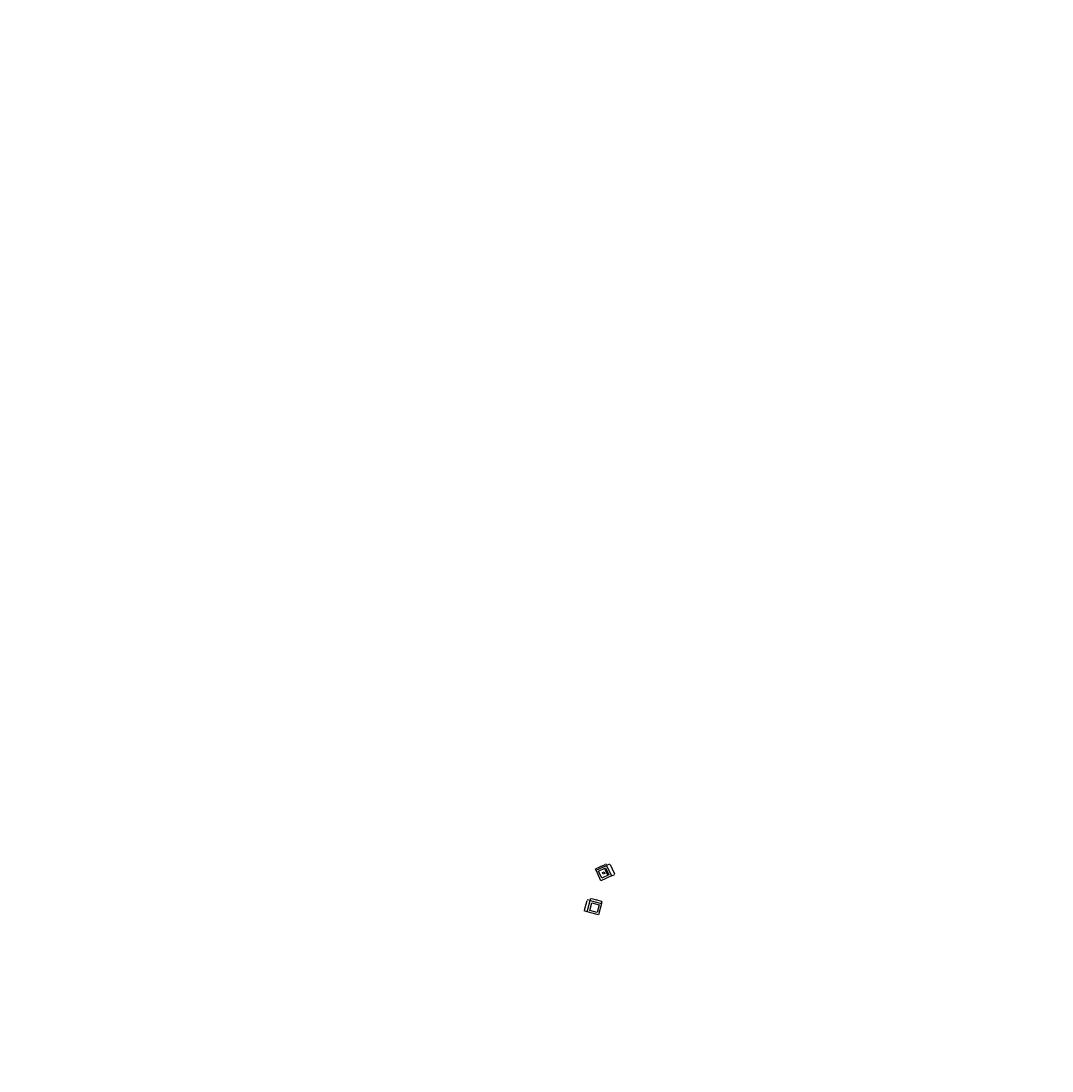
# Model space of a CAD drawing. Extents: x -21758 to 1008451, y -22552 to 664263.
# Drawn here: x 887888 to 888154, y 629563 to 629834 of the extents above; entities that cross this region are included whole.
import ezdxf

# ---------------------------------------------------------------- set-up
doc = ezdxf.new("R2010")
doc.units = 0
doc.header["$LTSCALE"] = 0.05
for name, color, linetype in [('COLUMNA METÁLICA', 6, 'Continuous'), ('DIM', 1, 'Continuous'), ('ZAPATA', 150, 'Continuous')]:
    doc.layers.add(name, color=color, linetype=linetype)
doc.styles.add('ROMANS', font='romans__.ttf')
doc.dimstyles.new('dim 100', dxfattribs={"dimtxt": 0.2, "dimasz": 0.2, "dimexe": 0.02, "dimexo": 0.02, "dimgap": 0.06, "dimtad": 1, "dimzin": 0, "dimdsep": 46, "dimtxsty": 'ROMANS', "dimcen": 0.03, "dimclrd": 256, "dimclre": 256, "dimclrt": 9, "dimadec": 0, "dimazin": 0, "dimtfac": 1, "dimtofl": 0, "dimtmove": 2, "dimatfit": 3, "dimfxl": 1, "dimtolj": 1, "dimtzin": 0, "dimlwd": -1, "dimlwe": -1, "dimarcsym": 0})

# ---------------------------------------------------------------- blocks, each defined once
blk = doc.blocks.new('*D3192')
at = {"layer": 'COLUMNA METÁLICA', "ltscale": 0.1, "transparency": 16777216}
for p, q in [((888036.01, 629614.84), (888035.86, 629615.17)), ((888036.05, 629615.24), (888038.42, 629616.31)), ((888038.74, 629616.08), (888038.59, 629616.41))]:
    blk.add_line(p, q, dxfattribs=at)
for points in [[(888036.03, 629615.27), (888036.06, 629615.21), (888035.87, 629615.16)], [(888038.4, 629616.34), (888038.43, 629616.28), (888038.6, 629616.39)]]:
    blk.add_solid(points, dxfattribs=at)
at = {"layer": 'COLUMNA METÁLICA', "color": 9, "ltscale": 0.1, "transparency": 16777216, "insert": (888037.17, 629615.92), "char_height": 0.2, "attachment_point": 5, "rotation": 24.379, "style": 'ROMANS'}
blk.add_mtext('\\A1;3.00', dxfattribs=at)
blk = doc.blocks.new('*D3193')
at = {"layer": 'COLUMNA METÁLICA', "ltscale": 0.1, "transparency": 16777216}
for p, q in [((888038.77, 629616.07), (888039.61, 629616.45)), ((888039.68, 629616.26), (888040.75, 629613.89)), ((888040.01, 629613.34), (888040.85, 629613.72))]:
    blk.add_line(p, q, dxfattribs=at)
for points in [[(888039.65, 629616.25), (888039.71, 629616.27), (888039.59, 629616.44)], [(888040.72, 629613.88), (888040.78, 629613.91), (888040.83, 629613.71)]]:
    blk.add_solid(points, dxfattribs=at)
at = {"layer": 'COLUMNA METÁLICA', "color": 9, "ltscale": 0.1, "transparency": 16777216, "insert": (888040.07, 629615.01), "char_height": 0.2, "attachment_point": 5, "rotation": 114.379, "style": 'ROMANS'}
blk.add_mtext('\\A1;3.00', dxfattribs=at)
blk = doc.blocks.new('*D3194')
at = {"layer": 'COLUMNA METÁLICA', "ltscale": 0.1, "transparency": 16777216}
for p, q in [((888033.03, 629604.49), (888033.7, 629607)), ((888034.53, 629606.99), (888033.73, 629607.2)), ((888033.75, 629604.09), (888032.96, 629604.3))]:
    blk.add_line(p, q, dxfattribs=at)
for points in [[(888033.67, 629607.01), (888033.73, 629606.99), (888033.75, 629607.19)], [(888033, 629604.5), (888033.06, 629604.48), (888032.98, 629604.3)]]:
    blk.add_solid(points, dxfattribs=at)
at = {"layer": 'COLUMNA METÁLICA', "color": 9, "ltscale": 0.1, "transparency": 16777216, "insert": (888033.21, 629605.79), "char_height": 0.2, "attachment_point": 5, "rotation": 75, "style": 'ROMANS'}
blk.add_mtext('\\A1;3.00', dxfattribs=at)
blk = doc.blocks.new('*D3195')
at = {"layer": 'COLUMNA METÁLICA', "ltscale": 0.1, "transparency": 16777216}
for p, q in [((888034.55, 629607), (888034.71, 629607.57)), ((888034.89, 629607.5), (888037.41, 629606.83)), ((888037.45, 629606.22), (888037.6, 629606.79))]:
    blk.add_line(p, q, dxfattribs=at)
for points in [[(888034.9, 629607.53), (888034.89, 629607.47), (888034.7, 629607.55)], [(888037.41, 629606.86), (888037.4, 629606.79), (888037.6, 629606.77)]]:
    blk.add_solid(points, dxfattribs=at)
at = {"layer": 'COLUMNA METÁLICA', "color": 9, "ltscale": 0.1, "transparency": 16777216, "insert": (888036.19, 629607.32), "char_height": 0.2, "attachment_point": 5, "rotation": 345, "style": 'ROMANS'}
blk.add_mtext('\\A1;3.00', dxfattribs=at)
blk = doc.blocks.new('*D3197')
at = {"layer": 'COLUMNA METÁLICA', "ltscale": 0.1, "transparency": 16777216}
for p, q in [((888038.22, 629615.27), (888038.25, 629615.29)), ((888038.31, 629615.09), (888038.97, 629613.64)), ((888039.05, 629613.45), (888039.08, 629613.46))]:
    blk.add_line(p, q, dxfattribs=at)
for points in [[(888038.28, 629615.08), (888038.34, 629615.11), (888038.23, 629615.28)], [(888038.94, 629613.62), (888039, 629613.65), (888039.06, 629613.46)]]:
    blk.add_solid(points, dxfattribs=at)
at = {"layer": 'COLUMNA METÁLICA', "color": 9, "ltscale": 0.1, "transparency": 16777216, "insert": (888038.5, 629614.3), "char_height": 0.2, "attachment_point": 5, "rotation": 114.379, "style": 'ROMANS'}
blk.add_mtext('\\A1;2.00', dxfattribs=at)

msp = doc.modelspace()

# ---------------------------------------------------------------- linework, layer by layer
at = {"layer": 'DIM', "ltscale": 0.1}
msp.add_circle((887663.92347, 629540.04862), 34722.87811, dxfattribs=at)
at = {"layer": 'ZAPATA', "ltscale": 0.1}
for points in [[(888037.25544, 629612.08989), (888036.01712, 629614.82239), (888038.74963, 629616.06071), (888039.98794, 629613.3282), (888037.25544, 629612.08989)], [(888037.50447, 629612.75169), (888036.67892, 629614.57336), (888038.50059, 629615.3989), (888039.32614, 629613.57724), (888037.50447, 629612.75169)], [(888034.90225, 629606.36859), (888036.8341, 629605.85095), (888036.31646, 629603.9191), (888034.38461, 629604.43674), (888034.90225, 629606.36859), (888034.90225, 629606.36859)]]:
    msp.add_lwpolyline(points, dxfattribs=at)
for points in [[(888037.87801, 629613.7444), (888037.67163, 629614.19981), (888038.12705, 629614.4062), (888038.33343, 629613.95078)], [(888034.54869, 629606.98096), (888037.44647, 629606.2045), (888036.67002, 629603.30673), (888033.77224, 629604.08318)]]:
    msp.add_lwpolyline(points, close=True, dxfattribs=at)

# ---------------------------------------------------------------- dimensions: what is measured, and where the dimension line sits
at = {"layer": 'COLUMNA METÁLICA', "ltscale": 0.1}
for p1, p2, distance, picture, middle in [((888036.01712, 629614.82239), (888038.74963, 629616.06071), 0.36537, '*D3192', (888037.16597, 629615.92127)), ((888038.74963, 629616.06071), (888039.98794, 629613.3282), 0.92618, '*D3193', (888040.06545, 629615.01017)), ((888033.77224, 629604.08318), (888034.54869, 629606.98096), 0.82446, '*D3194', (888033.20828, 629605.78721)), ((888034.54869, 629606.98096), (888037.44647, 629606.2045), 0.58945, '*D3195', (888036.1919, 629607.31792))]:
    dim = msp.add_aligned_dim(p1=p1, p2=p2, distance=distance, dimstyle='dim 100', dxfattribs=at)
    dim.commit()
    dim.dimension.update_dxf_attribs({"geometry": picture, "text_midpoint": middle})
dim = msp.add_linear_dim(base=(888039.05692, 629613.45523), p1=(888038.20333, 629615.26419), p2=(888039.02887, 629613.44252), angle=114.3790487, dimstyle='dim 100', dxfattribs=at)
dim.commit()
dim.dimension.update_dxf_attribs({"geometry": '*D3197', "text_midpoint": (888038.49722, 629614.29948)})

doc.saveas('drawing.dxf')
